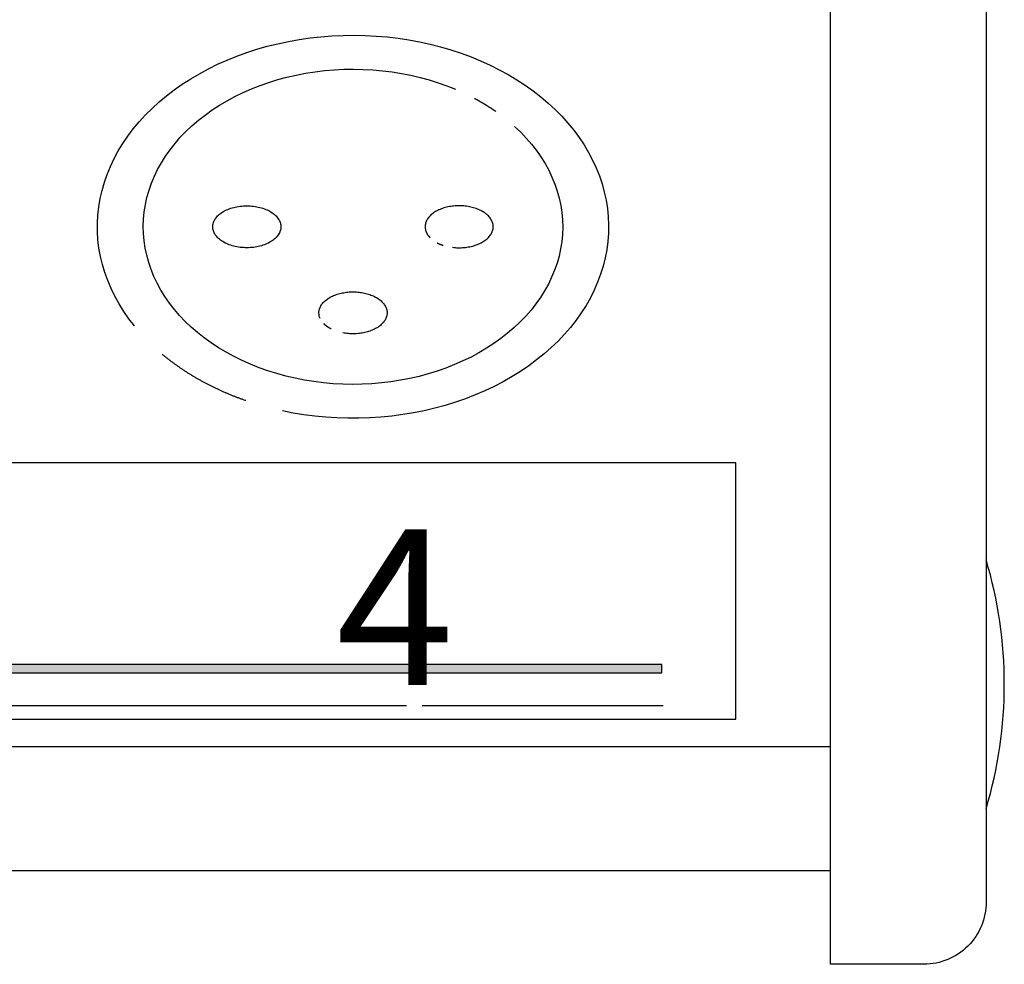
# Model space of a CAD drawing. Extents: x 0 to 420, y 0 to 297.
# Drawn here: x 260 to 276, y 104 to 119 of the extents above; entities that cross this region are included whole.
import ezdxf

# ---------------------------------------------------------------- set-up
doc = ezdxf.new("R2010")
doc.units = 0
doc.header["$LTSCALE"] = 3
doc.linetypes.add('AUSGEZOGEN', pattern=[0])
for name, color, linetype in [('025', 4, 'AUSGEZOGEN'), ('035', 3, 'AUSGEZOGEN'), ('05', 2, 'AUSGEZOGEN')]:
    doc.layers.add(name, color=color, linetype=linetype)
doc.styles.add('ARIAL', font='txt')

# ---------------------------------------------------------------- blocks, each defined once
blk = doc.blocks.new('*U20')
at = {"layer": '025', "linetype": 'AUSGEZOGEN'}
for points in [[(257.779267, 109.007224), (270.625843, 109.073812), (244.932691, 109.073812)], [(257.779267, 109.007224), (244.932691, 109.073812), (244.932691, 108.940636)], [(257.779267, 109.007224), (270.625843, 108.940636), (270.625843, 109.073812)], [(257.779267, 109.007224), (244.932691, 108.940636), (270.625843, 108.940636)]]:
    blk.add_solid(points, dxfattribs=at)

msp = doc.modelspace()

# ---------------------------------------------------------------- linework, layer by layer
at = {"layer": '025'}
for p, q in [((266.524706, 108.412911), (213.863172, 108.412911)), ((270.64561, 108.412911), (266.777008, 108.412911))]:
    msp.add_line(p, q, dxfattribs=at)
msp.add_lwpolyline([(244.932691, 108.940636), (270.625843, 108.940636), (270.625843, 109.073812), (244.932691, 109.073812)], close=True, dxfattribs=at)
at = {"layer": '035'}
msp.add_lwpolyline([(213.863172, 108.196654), (271.813172, 108.196654), (271.813172, 112.31346), (213.863172, 112.31346)], close=True, dxfattribs=at)
for points in [[(268.261, 117.72, 0), (268.358, 117.628, 0), (268.448, 117.533, 0), (268.533, 117.434, 0), (268.612, 117.333, 0), (268.684, 117.23, 0), (268.75, 117.124, 0), (268.809, 117.016, 0), (268.861, 116.905, 0), (268.907, 116.794, 0), (268.946, 116.68, 0), (268.978, 116.566, 0), (269.002, 116.45, 0), (269.02, 116.334, 0), (269.03, 116.217, 0), (269.033, 116.1, 0), (269.029, 115.983, 0), (269.018, 115.867, 0), (269, 115.751, 0), (268.974, 115.635, 0), (268.942, 115.521, 0), (268.902, 115.408, 0), (268.856, 115.296, 0), (268.803, 115.186, 0), (268.743, 115.078, 0), (268.676, 114.972, 0), (268.603, 114.869, 0), (268.524, 114.768, 0), (268.439, 114.671, 0), (268.347, 114.576, 0), (268.25, 114.484, 0), (268.148, 114.396, 0), (268.04, 114.312, 0), (267.927, 114.231, 0), (267.809, 114.155, 0), (267.687, 114.082, 0), (267.56, 114.014, 0), (267.43, 113.951, 0), (267.295, 113.892, 0), (267.157, 113.837, 0), (267.016, 113.788, 0), (266.872, 113.743, 0), (266.726, 113.704, 0), (266.577, 113.67, 0), (266.426, 113.641, 0), (266.274, 113.617, 0), (266.12, 113.598, 0), (265.965, 113.585, 0), (265.81, 113.577, 0), (265.654, 113.575, 0), (265.498, 113.578, 0), (265.343, 113.586, 0), (265.189, 113.6, 0), (265.035, 113.619, 0), (264.883, 113.644, 0), (264.732, 113.673, 0), (264.583, 113.708, 0), (264.437, 113.748, 0), (264.293, 113.793, 0), (264.153, 113.843, 0), (264.015, 113.898, 0), (263.881, 113.958, 0), (263.751, 114.022, 0), (263.625, 114.091, 0), (263.503, 114.163, 0), (263.386, 114.24, 0), (263.274, 114.321, 0), (263.166, 114.406, 0), (263.064, 114.495, 0), (262.968, 114.587, 0), (262.877, 114.682, 0), (262.793, 114.78, 0), (262.714, 114.881, 0), (262.642, 114.985, 0), (262.576, 115.091, 0), (262.517, 115.199, 0), (262.465, 115.309, 0), (262.419, 115.421, 0), (262.38, 115.534, 0), (262.349, 115.649, 0), (262.324, 115.764, 0), (262.306, 115.88, 0), (262.296, 115.997, 0), (262.293, 116.114, 0), (262.297, 116.231, 0), (262.308, 116.348, 0), (262.327, 116.464, 0), (262.352, 116.579, 0), (262.385, 116.694, 0), (262.424, 116.807, 0), (262.471, 116.918, 0), (262.524, 117.028, 0), (262.584, 117.136, 0), (262.651, 117.242, 0), (262.724, 117.345, 0), (262.803, 117.446, 0), (262.888, 117.544, 0), (262.979, 117.639, 0), (263.076, 117.73, 0), (263.179, 117.818, 0), (263.287, 117.902, 0), (263.4, 117.983, 0), (263.518, 118.06, 0), (263.64, 118.132, 0), (263.767, 118.2, 0), (263.897, 118.264, 0), (264.032, 118.322, 0), (264.17, 118.377, 0), (264.311, 118.426, 0), (264.455, 118.471, 0), (264.601, 118.51, 0), (264.75, 118.544, 0), (264.901, 118.573, 0), (265.054, 118.597, 0), (265.207, 118.616, 0), (265.362, 118.629, 0), (265.517, 118.637, 0), (265.673, 118.639, 0), (265.829, 118.636, 0), (265.984, 118.627, 0), (266.139, 118.614, 0), (266.292, 118.594, 0), (266.444, 118.57, 0), (266.595, 118.54, 0), (266.744, 118.505, 0), (266.89, 118.465, 0), (267.034, 118.42, 0), (267.174, 118.37, 0), (267.312, 118.315, 0)], [(267.618, 118.17, 0), (267.62, 118.168, 0), (267.623, 118.167, 0), (267.626, 118.165, 0), (267.629, 118.164, 0), (267.632, 118.162, 0), (267.634, 118.161, 0), (267.637, 118.159, 0), (267.64, 118.158, 0), (267.643, 118.156, 0), (267.646, 118.155, 0), (267.648, 118.153, 0), (267.651, 118.152, 0), (267.654, 118.15, 0), (267.657, 118.148, 0), (267.659, 118.147, 0), (267.662, 118.145, 0), (267.665, 118.144, 0), (267.668, 118.142, 0), (267.671, 118.141, 0), (267.673, 118.139, 0), (267.676, 118.138, 0), (267.679, 118.136, 0), (267.682, 118.135, 0), (267.684, 118.133, 0), (267.687, 118.132, 0), (267.69, 118.13, 0), (267.693, 118.128, 0), (267.695, 118.127, 0), (267.698, 118.125, 0), (267.701, 118.124, 0), (267.704, 118.122, 0), (267.706, 118.121, 0), (267.709, 118.119, 0), (267.712, 118.118, 0), (267.714, 118.116, 0), (267.717, 118.114, 0), (267.72, 118.113, 0), (267.723, 118.111, 0), (267.725, 118.11, 0), (267.728, 118.108, 0), (267.731, 118.106, 0), (267.733, 118.105, 0), (267.736, 118.103, 0), (267.739, 118.102, 0), (267.742, 118.1, 0), (267.744, 118.099, 0), (267.747, 118.097, 0), (267.75, 118.095, 0), (267.752, 118.094, 0), (267.755, 118.092, 0), (267.758, 118.091, 0), (267.76, 118.089, 0), (267.763, 118.087, 0), (267.766, 118.086, 0), (267.769, 118.084, 0), (267.771, 118.082, 0), (267.774, 118.081, 0), (267.777, 118.079, 0), (267.779, 118.078, 0), (267.782, 118.076, 0), (267.785, 118.074, 0), (267.787, 118.073, 0), (267.79, 118.071, 0), (267.793, 118.069, 0), (267.795, 118.068, 0), (267.798, 118.066, 0), (267.801, 118.065, 0), (267.803, 118.063, 0), (267.806, 118.061, 0), (267.809, 118.06, 0), (267.811, 118.058, 0), (267.814, 118.056, 0), (267.817, 118.055, 0), (267.819, 118.053, 0), (267.822, 118.051, 0), (267.824, 118.05, 0), (267.827, 118.048, 0), (267.83, 118.046, 0), (267.832, 118.045, 0), (267.835, 118.043, 0), (267.838, 118.041, 0), (267.84, 118.04, 0), (267.843, 118.038, 0), (267.845, 118.036, 0), (267.848, 118.035, 0), (267.851, 118.033, 0), (267.853, 118.031, 0), (267.856, 118.03, 0), (267.859, 118.028, 0), (267.861, 118.026, 0), (267.864, 118.025, 0), (267.866, 118.023, 0), (267.869, 118.021, 0), (267.872, 118.02, 0), (267.874, 118.018, 0), (267.877, 118.016, 0), (267.879, 118.015, 0), (267.882, 118.013, 0), (267.885, 118.011, 0), (267.887, 118.009, 0), (267.89, 118.008, 0), (267.892, 118.006, 0), (267.895, 118.004, 0), (267.897, 118.003, 0), (267.9, 118.001, 0), (267.903, 117.999, 0), (267.905, 117.997, 0), (267.908, 117.996, 0), (267.91, 117.994, 0), (267.913, 117.992, 0), (267.915, 117.991, 0), (267.918, 117.989, 0), (267.92, 117.987, 0), (267.923, 117.985, 0), (267.926, 117.984, 0), (267.928, 117.982, 0), (267.931, 117.98, 0), (267.933, 117.978, 0), (267.936, 117.977, 0), (267.938, 117.975, 0), (267.941, 117.973, 0), (267.943, 117.971, 0), (267.946, 117.97, 0), (267.948, 117.968, 0), (267.951, 117.966, 0), (267.953, 117.964, 0), (267.956, 117.963, 0), (267.959, 117.961, 0)], [(263.409, 116.107, 0), (263.41, 116.123, 0), (263.412, 116.14, 0), (263.415, 116.156, 0), (263.42, 116.173, 0), (263.426, 116.189, 0), (263.433, 116.205, 0), (263.441, 116.22, 0), (263.451, 116.236, 0), (263.462, 116.251, 0), (263.474, 116.266, 0), (263.487, 116.28, 0), (263.502, 116.294, 0), (263.517, 116.308, 0), (263.534, 116.321, 0), (263.551, 116.333, 0), (263.57, 116.345, 0), (263.589, 116.357, 0), (263.61, 116.367, 0), (263.631, 116.378, 0), (263.653, 116.387, 0), (263.675, 116.396, 0), (263.699, 116.404, 0), (263.723, 116.412, 0), (263.747, 116.418, 0), (263.772, 116.424, 0), (263.798, 116.429, 0), (263.824, 116.434, 0), (263.85, 116.437, 0), (263.877, 116.44, 0), (263.903, 116.442, 0), (263.93, 116.444, 0), (263.957, 116.444, 0), (263.984, 116.444, 0), (264.011, 116.442, 0), (264.037, 116.44, 0), (264.064, 116.437, 0), (264.09, 116.434, 0), (264.116, 116.429, 0), (264.141, 116.424, 0), (264.167, 116.418, 0), (264.191, 116.412, 0), (264.215, 116.404, 0), (264.239, 116.396, 0), (264.261, 116.387, 0), (264.283, 116.378, 0), (264.304, 116.367, 0), (264.325, 116.357, 0), (264.344, 116.345, 0), (264.363, 116.333, 0), (264.38, 116.321, 0), (264.397, 116.308, 0), (264.412, 116.294, 0), (264.427, 116.28, 0), (264.44, 116.266, 0), (264.452, 116.251, 0), (264.463, 116.236, 0), (264.473, 116.22, 0), (264.481, 116.205, 0), (264.488, 116.189, 0), (264.494, 116.173, 0), (264.499, 116.156, 0), (264.502, 116.14, 0), (264.504, 116.123, 0), (264.505, 116.107, 0), (264.504, 116.09, 0), (264.502, 116.074, 0), (264.499, 116.057, 0), (264.494, 116.041, 0), (264.488, 116.025, 0), (264.481, 116.009, 0), (264.473, 115.993, 0), (264.463, 115.978, 0), (264.452, 115.963, 0), (264.44, 115.948, 0), (264.427, 115.934, 0), (264.412, 115.92, 0), (264.397, 115.906, 0), (264.38, 115.893, 0), (264.363, 115.881, 0), (264.344, 115.869, 0), (264.325, 115.857, 0), (264.304, 115.846, 0), (264.283, 115.836, 0), (264.261, 115.827, 0), (264.239, 115.818, 0), (264.215, 115.81, 0), (264.191, 115.802, 0), (264.167, 115.796, 0), (264.141, 115.79, 0), (264.116, 115.784, 0), (264.09, 115.78, 0), (264.064, 115.776, 0), (264.037, 115.774, 0), (264.011, 115.772, 0), (263.984, 115.77, 0), (263.957, 115.77, 0), (263.93, 115.77, 0), (263.903, 115.772, 0), (263.877, 115.774, 0), (263.85, 115.776, 0), (263.824, 115.78, 0), (263.798, 115.784, 0), (263.772, 115.79, 0), (263.747, 115.796, 0), (263.723, 115.802, 0), (263.699, 115.81, 0), (263.675, 115.818, 0), (263.653, 115.827, 0), (263.631, 115.836, 0), (263.61, 115.846, 0), (263.589, 115.857, 0), (263.57, 115.869, 0), (263.551, 115.881, 0), (263.534, 115.893, 0), (263.517, 115.906, 0), (263.502, 115.92, 0), (263.487, 115.934, 0), (263.474, 115.948, 0), (263.462, 115.963, 0), (263.451, 115.978, 0), (263.441, 115.993, 0), (263.433, 116.009, 0), (263.426, 116.025, 0), (263.42, 116.041, 0), (263.415, 116.057, 0), (263.412, 116.074, 0), (263.41, 116.09, 0), (263.409, 116.107, 0)], [(267.261, 115.777, 0), (267.284, 115.774, 0), (267.308, 115.772, 0), (267.331, 115.771, 0), (267.354, 115.77, 0), (267.378, 115.77, 0), (267.401, 115.77, 0), (267.424, 115.772, 0), (267.448, 115.773, 0), (267.471, 115.776, 0), (267.494, 115.779, 0), (267.516, 115.782, 0), (267.539, 115.786, 0), (267.561, 115.791, 0), (267.583, 115.796, 0), (267.604, 115.802, 0), (267.625, 115.809, 0), (267.645, 115.816, 0), (267.665, 115.823, 0), (267.685, 115.831, 0), (267.703, 115.84, 0), (267.722, 115.849, 0), (267.739, 115.858, 0), (267.756, 115.868, 0), (267.772, 115.879, 0), (267.788, 115.89, 0), (267.803, 115.901, 0), (267.817, 115.912, 0), (267.83, 115.924, 0), (267.842, 115.937, 0), (267.853, 115.949, 0), (267.864, 115.962, 0), (267.873, 115.975, 0), (267.882, 115.988, 0), (267.89, 116.002, 0), (267.897, 116.016, 0), (267.902, 116.03, 0), (267.907, 116.044, 0), (267.911, 116.058, 0), (267.914, 116.072, 0), (267.916, 116.087, 0), (267.917, 116.101, 0), (267.917, 116.115, 0), (267.916, 116.13, 0), (267.914, 116.144, 0), (267.911, 116.158, 0), (267.907, 116.173, 0), (267.901, 116.187, 0), (267.895, 116.201, 0), (267.888, 116.214, 0), (267.881, 116.228, 0), (267.872, 116.241, 0), (267.862, 116.254, 0), (267.851, 116.267, 0), (267.84, 116.28, 0), (267.827, 116.292, 0), (267.814, 116.304, 0), (267.8, 116.315, 0), (267.785, 116.326, 0), (267.769, 116.337, 0), (267.753, 116.347, 0), (267.736, 116.357, 0), (267.718, 116.367, 0), (267.7, 116.376, 0), (267.681, 116.384, 0), (267.662, 116.392, 0), (267.642, 116.399, 0), (267.621, 116.406, 0), (267.6, 116.413, 0), (267.579, 116.418, 0), (267.557, 116.424, 0), (267.535, 116.428, 0), (267.512, 116.432, 0), (267.489, 116.436, 0), (267.467, 116.439, 0), (267.443, 116.441, 0), (267.42, 116.443, 0), (267.397, 116.444, 0), (267.373, 116.444, 0), (267.35, 116.444, 0), (267.327, 116.443, 0), (267.303, 116.442, 0), (267.28, 116.439, 0), (267.257, 116.437, 0), (267.234, 116.434, 0), (267.212, 116.43, 0), (267.19, 116.425, 0), (267.168, 116.42, 0), (267.146, 116.415, 0), (267.125, 116.409, 0), (267.104, 116.402, 0), (267.084, 116.395, 0), (267.064, 116.387, 0), (267.045, 116.379, 0), (267.027, 116.37, 0), (267.009, 116.361, 0), (266.991, 116.351, 0), (266.975, 116.341, 0), (266.959, 116.33, 0), (266.944, 116.319, 0), (266.93, 116.308, 0), (266.916, 116.296, 0), (266.903, 116.284, 0), (266.891, 116.272, 0), (266.88, 116.259, 0), (266.87, 116.246, 0), (266.861, 116.233, 0), (266.853, 116.219, 0), (266.846, 116.205, 0), (266.839, 116.192, 0), (266.834, 116.178, 0), (266.829, 116.163, 0), (266.826, 116.149, 0), (266.824, 116.135, 0), (266.822, 116.12, 0), (266.822, 116.106, 0), (266.822, 116.092, 0), (266.824, 116.077, 0), (266.826, 116.063, 0), (266.83, 116.049, 0), (266.834, 116.035, 0), (266.84, 116.021, 0), (266.846, 116.007, 0), (266.854, 115.993, 0), (266.862, 115.98, 0), (266.872, 115.966, 0), (266.882, 115.954, 0), (266.893, 115.941, 0), (266.905, 115.928, 0)], [(267.017, 115.849, 0), (267.018, 115.849, 0), (267.018, 115.848, 0), (267.019, 115.848, 0), (267.02, 115.847, 0), (267.021, 115.847, 0), (267.021, 115.847, 0), (267.022, 115.846, 0), (267.023, 115.846, 0), (267.023, 115.846, 0), (267.024, 115.845, 0), (267.025, 115.845, 0), (267.025, 115.845, 0), (267.026, 115.844, 0), (267.027, 115.844, 0), (267.027, 115.844, 0), (267.028, 115.843, 0), (267.029, 115.843, 0), (267.029, 115.843, 0), (267.03, 115.842, 0), (267.031, 115.842, 0), (267.031, 115.842, 0), (267.032, 115.841, 0), (267.033, 115.841, 0), (267.034, 115.841, 0), (267.034, 115.84, 0), (267.035, 115.84, 0), (267.036, 115.84, 0), (267.036, 115.839, 0), (267.037, 115.839, 0), (267.038, 115.839, 0), (267.038, 115.838, 0), (267.039, 115.838, 0), (267.04, 115.838, 0), (267.041, 115.837, 0), (267.041, 115.837, 0), (267.042, 115.837, 0), (267.043, 115.836, 0), (267.043, 115.836, 0), (267.044, 115.836, 0), (267.045, 115.835, 0), (267.045, 115.835, 0), (267.046, 115.835, 0), (267.047, 115.835, 0), (267.048, 115.834, 0), (267.048, 115.834, 0), (267.049, 115.834, 0), (267.05, 115.833, 0), (267.05, 115.833, 0), (267.051, 115.833, 0), (267.052, 115.832, 0), (267.053, 115.832, 0), (267.053, 115.832, 0), (267.054, 115.831, 0), (267.055, 115.831, 0), (267.055, 115.831, 0), (267.056, 115.83, 0), (267.057, 115.83, 0), (267.058, 115.83, 0), (267.058, 115.83, 0), (267.059, 115.829, 0), (267.06, 115.829, 0), (267.06, 115.829, 0), (267.061, 115.828, 0), (267.062, 115.828, 0), (267.063, 115.828, 0), (267.063, 115.827, 0), (267.064, 115.827, 0), (267.065, 115.827, 0), (267.066, 115.827, 0), (267.066, 115.826, 0), (267.067, 115.826, 0), (267.068, 115.826, 0), (267.069, 115.825, 0), (267.069, 115.825, 0), (267.07, 115.825, 0), (267.071, 115.824, 0), (267.071, 115.824, 0), (267.072, 115.824, 0), (267.073, 115.824, 0), (267.074, 115.823, 0), (267.074, 115.823, 0), (267.075, 115.823, 0), (267.076, 115.822, 0), (267.077, 115.822, 0), (267.077, 115.822, 0), (267.078, 115.822, 0), (267.079, 115.821, 0), (267.08, 115.821, 0), (267.08, 115.821, 0), (267.081, 115.82, 0), (267.082, 115.82, 0), (267.083, 115.82, 0), (267.083, 115.82, 0), (267.084, 115.819, 0), (267.085, 115.819, 0), (267.086, 115.819, 0), (267.086, 115.818, 0), (267.087, 115.818, 0), (267.088, 115.818, 0), (267.089, 115.818, 0), (267.089, 115.817, 0), (267.09, 115.817, 0), (267.091, 115.817, 0), (267.092, 115.816, 0), (267.092, 115.816, 0), (267.093, 115.816, 0), (267.094, 115.816, 0), (267.095, 115.815, 0), (267.095, 115.815, 0), (267.096, 115.815, 0), (267.097, 115.815, 0), (267.098, 115.814, 0), (267.098, 115.814, 0), (267.099, 115.814, 0), (267.1, 115.814, 0), (267.101, 115.813, 0), (267.101, 115.813, 0), (267.102, 115.813, 0), (267.103, 115.812, 0), (267.104, 115.812, 0), (267.105, 115.812, 0), (267.105, 115.812, 0), (267.106, 115.811, 0), (267.107, 115.811, 0), (267.108, 115.811, 0), (267.108, 115.811, 0), (267.109, 115.81, 0), (267.11, 115.81, 0)], [(265.136, 114.633, 0), (265.13, 114.646, 0), (265.125, 114.66, 0), (265.122, 114.673, 0), (265.119, 114.687, 0), (265.117, 114.701, 0), (265.116, 114.715, 0), (265.116, 114.729, 0), (265.116, 114.743, 0), (265.118, 114.757, 0), (265.121, 114.771, 0), (265.124, 114.784, 0), (265.129, 114.798, 0), (265.134, 114.812, 0), (265.141, 114.825, 0), (265.148, 114.838, 0), (265.156, 114.851, 0), (265.165, 114.864, 0), (265.175, 114.876, 0), (265.186, 114.889, 0), (265.197, 114.901, 0), (265.209, 114.912, 0), (265.223, 114.924, 0), (265.236, 114.935, 0), (265.251, 114.946, 0), (265.266, 114.956, 0), (265.282, 114.966, 0), (265.299, 114.975, 0), (265.316, 114.984, 0), (265.334, 114.993, 0), (265.352, 115.001, 0), (265.371, 115.009, 0), (265.39, 115.016, 0), (265.41, 115.023, 0), (265.431, 115.029, 0), (265.451, 115.034, 0), (265.472, 115.04, 0), (265.494, 115.044, 0), (265.515, 115.048, 0), (265.537, 115.052, 0), (265.559, 115.055, 0), (265.582, 115.057, 0), (265.604, 115.059, 0), (265.627, 115.06, 0), (265.649, 115.061, 0), (265.672, 115.061, 0), (265.695, 115.06, 0), (265.717, 115.059, 0), (265.74, 115.057, 0), (265.762, 115.055, 0), (265.784, 115.052, 0), (265.806, 115.049, 0), (265.828, 115.045, 0), (265.849, 115.041, 0), (265.871, 115.036, 0), (265.891, 115.03, 0), (265.912, 115.024, 0), (265.932, 115.017, 0), (265.951, 115.01, 0), (265.97, 115.003, 0), (265.989, 114.995, 0), (266.007, 114.986, 0), (266.024, 114.977, 0), (266.041, 114.968, 0), (266.057, 114.958, 0), (266.072, 114.948, 0), (266.087, 114.937, 0), (266.101, 114.926, 0), (266.114, 114.915, 0), (266.127, 114.903, 0), (266.138, 114.891, 0), (266.149, 114.879, 0), (266.159, 114.867, 0), (266.168, 114.854, 0), (266.177, 114.841, 0), (266.184, 114.828, 0), (266.191, 114.814, 0), (266.196, 114.801, 0), (266.201, 114.787, 0), (266.205, 114.774, 0), (266.208, 114.76, 0), (266.21, 114.746, 0), (266.211, 114.732, 0), (266.211, 114.718, 0), (266.21, 114.704, 0), (266.208, 114.69, 0), (266.205, 114.676, 0), (266.202, 114.663, 0), (266.197, 114.649, 0), (266.192, 114.635, 0), (266.185, 114.622, 0), (266.178, 114.609, 0), (266.17, 114.596, 0), (266.161, 114.583, 0), (266.151, 114.57, 0), (266.14, 114.558, 0), (266.129, 114.546, 0), (266.116, 114.535, 0), (266.103, 114.523, 0), (266.089, 114.512, 0), (266.075, 114.501, 0), (266.06, 114.491, 0), (266.044, 114.481, 0), (266.027, 114.472, 0), (266.01, 114.463, 0), (265.992, 114.454, 0), (265.974, 114.446, 0), (265.955, 114.438, 0), (265.935, 114.431, 0), (265.915, 114.425, 0), (265.895, 114.418, 0), (265.874, 114.413, 0), (265.853, 114.408, 0), (265.832, 114.403, 0), (265.81, 114.399, 0), (265.788, 114.396, 0), (265.766, 114.393, 0), (265.744, 114.39, 0), (265.721, 114.389, 0), (265.699, 114.387, 0), (265.676, 114.387, 0), (265.653, 114.387, 0), (265.631, 114.387, 0), (265.608, 114.388, 0), (265.586, 114.39, 0), (265.563, 114.392, 0), (265.541, 114.395, 0), (265.519, 114.399, 0), (265.498, 114.402, 0)], [(265.311, 114.466, 0), (265.31, 114.466, 0), (265.309, 114.467, 0), (265.307, 114.467, 0), (265.306, 114.468, 0), (265.305, 114.469, 0), (265.304, 114.469, 0), (265.303, 114.47, 0), (265.302, 114.47, 0), (265.301, 114.471, 0), (265.3, 114.471, 0), (265.299, 114.472, 0), (265.298, 114.473, 0), (265.297, 114.473, 0), (265.296, 114.474, 0), (265.295, 114.474, 0), (265.294, 114.475, 0), (265.293, 114.476, 0), (265.292, 114.476, 0), (265.291, 114.477, 0), (265.29, 114.477, 0), (265.289, 114.478, 0), (265.288, 114.478, 0), (265.286, 114.479, 0), (265.285, 114.48, 0), (265.284, 114.48, 0), (265.283, 114.481, 0), (265.282, 114.481, 0), (265.281, 114.482, 0), (265.28, 114.483, 0), (265.279, 114.483, 0), (265.278, 114.484, 0), (265.277, 114.485, 0), (265.276, 114.485, 0), (265.275, 114.486, 0), (265.274, 114.486, 0), (265.273, 114.487, 0), (265.272, 114.488, 0), (265.271, 114.488, 0), (265.27, 114.489, 0), (265.269, 114.489, 0), (265.268, 114.49, 0), (265.267, 114.491, 0), (265.266, 114.491, 0), (265.266, 114.492, 0), (265.265, 114.493, 0), (265.264, 114.493, 0), (265.263, 114.494, 0), (265.262, 114.495, 0), (265.261, 114.495, 0), (265.26, 114.496, 0), (265.259, 114.496, 0), (265.258, 114.497, 0), (265.257, 114.498, 0), (265.256, 114.498, 0), (265.255, 114.499, 0), (265.254, 114.5, 0), (265.253, 114.5, 0), (265.252, 114.501, 0), (265.251, 114.502, 0), (265.25, 114.502, 0), (265.249, 114.503, 0), (265.248, 114.504, 0), (265.248, 114.504, 0), (265.247, 114.505, 0), (265.246, 114.506, 0), (265.245, 114.506, 0), (265.244, 114.507, 0), (265.243, 114.508, 0), (265.242, 114.508, 0), (265.241, 114.509, 0), (265.24, 114.51, 0), (265.239, 114.51, 0), (265.238, 114.511, 0), (265.238, 114.512, 0), (265.237, 114.512, 0), (265.236, 114.513, 0), (265.235, 114.514, 0), (265.234, 114.514, 0), (265.233, 114.515, 0), (265.232, 114.516, 0), (265.231, 114.516, 0), (265.231, 114.517, 0), (265.23, 114.518, 0), (265.229, 114.518, 0), (265.228, 114.519, 0), (265.227, 114.52, 0), (265.226, 114.52, 0), (265.225, 114.521, 0), (265.225, 114.522, 0), (265.224, 114.523, 0), (265.223, 114.523, 0), (265.222, 114.524, 0), (265.221, 114.525, 0), (265.22, 114.525, 0), (265.22, 114.526, 0), (265.219, 114.527, 0), (265.218, 114.527, 0), (265.217, 114.528, 0), (265.216, 114.529, 0), (265.215, 114.53, 0), (265.215, 114.53, 0), (265.214, 114.531, 0), (265.213, 114.532, 0), (265.212, 114.532, 0), (265.211, 114.533, 0), (265.211, 114.534, 0), (265.21, 114.535, 0), (265.209, 114.535, 0), (265.208, 114.536, 0), (265.207, 114.537, 0), (265.207, 114.537, 0), (265.206, 114.538, 0), (265.205, 114.539, 0), (265.204, 114.54, 0), (265.204, 114.54, 0), (265.203, 114.541, 0), (265.202, 114.542, 0), (265.201, 114.543, 0), (265.201, 114.543, 0), (265.2, 114.544, 0), (265.199, 114.545, 0), (265.198, 114.546, 0), (265.198, 114.546, 0), (265.197, 114.547, 0), (265.196, 114.548, 0), (265.195, 114.549, 0), (265.195, 114.549, 0), (265.194, 114.55, 0)]]:
    msp.add_polyline3d(points, dxfattribs=at)
at = {"layer": '05'}
for p, q in [((212.338172, 107.758152), (273.338172, 107.758152)), ((273.338172, 105.758152), (212.338172, 105.758152))]:
    msp.add_line(p, q, dxfattribs=at)
msp.add_lwpolyline([(273.338172, 171.258152), (274.838172, 171.258152, -0.414214), (275.838172, 170.258152), (275.838172, 105.258152, -0.414214), (274.838172, 104.258152), (273.338172, 104.258152)], format="xyb", close=True, dxfattribs=at)
for points in [[(262.15, 114.513, 0), (262.061, 114.628, 0), (261.979, 114.746, 0), (261.904, 114.867, 0), (261.836, 114.99, 0), (261.775, 115.115, 0), (261.721, 115.242, 0), (261.675, 115.37, 0), (261.636, 115.5, 0), (261.605, 115.631, 0), (261.581, 115.763, 0), (261.565, 115.896, 0), (261.557, 116.029, 0), (261.556, 116.162, 0), (261.563, 116.295, 0), (261.578, 116.427, 0), (261.6, 116.559, 0), (261.63, 116.69, 0), (261.668, 116.821, 0), (261.713, 116.949, 0), (261.765, 117.076, 0), (261.825, 117.202, 0), (261.891, 117.325, 0), (261.965, 117.446, 0), (262.046, 117.565, 0), (262.133, 117.681, 0), (262.228, 117.793, 0), (262.328, 117.903, 0), (262.435, 118.009, 0), (262.548, 118.112, 0), (262.666, 118.211, 0), (262.791, 118.306, 0), (262.92, 118.397, 0), (263.055, 118.484, 0), (263.195, 118.566, 0), (263.339, 118.644, 0), (263.488, 118.717, 0), (263.64, 118.785, 0), (263.797, 118.848, 0), (263.957, 118.906, 0), (264.12, 118.959, 0), (264.286, 119.006, 0), (264.455, 119.048, 0), (264.625, 119.084, 0), (264.798, 119.115, 0), (264.973, 119.14, 0), (265.148, 119.16, 0), (265.325, 119.174, 0), (265.503, 119.182, 0), (265.68, 119.184, 0), (265.858, 119.181, 0), (266.035, 119.171, 0), (266.211, 119.156, 0), (266.387, 119.136, 0), (266.561, 119.11, 0), (266.734, 119.078, 0), (266.904, 119.04, 0), (267.072, 118.997, 0), (267.238, 118.949, 0), (267.4, 118.895, 0), (267.56, 118.836, 0), (267.715, 118.772, 0), (267.867, 118.703, 0), (268.015, 118.63, 0), (268.159, 118.551, 0), (268.297, 118.468, 0), (268.431, 118.38, 0), (268.56, 118.289, 0), (268.683, 118.193, 0), (268.801, 118.093, 0), (268.912, 117.989, 0), (269.018, 117.882, 0), (269.117, 117.772, 0), (269.21, 117.659, 0), (269.296, 117.542, 0), (269.376, 117.423, 0), (269.448, 117.302, 0), (269.514, 117.178, 0), (269.572, 117.052, 0), (269.623, 116.925, 0), (269.666, 116.796, 0), (269.702, 116.665, 0), (269.731, 116.534, 0), (269.752, 116.402, 0), (269.765, 116.269, 0), (269.77, 116.136, 0), (269.768, 116.003, 0), (269.759, 115.87, 0), (269.741, 115.738, 0), (269.716, 115.606, 0), (269.683, 115.475, 0), (269.643, 115.346, 0), (269.595, 115.217, 0), (269.54, 115.091, 0), (269.478, 114.966, 0), (269.409, 114.844, 0), (269.332, 114.724, 0), (269.249, 114.606, 0), (269.159, 114.491, 0), (269.062, 114.38, 0), (268.959, 114.271, 0), (268.85, 114.166, 0), (268.735, 114.065, 0), (268.615, 113.967, 0), (268.488, 113.873, 0), (268.357, 113.784, 0), (268.22, 113.699, 0), (268.079, 113.618, 0), (267.933, 113.542, 0), (267.783, 113.471, 0), (267.629, 113.405, 0), (267.471, 113.344, 0), (267.31, 113.288, 0), (267.145, 113.237, 0), (266.978, 113.192, 0), (266.809, 113.152, 0), (266.637, 113.118, 0), (266.464, 113.089, 0), (266.289, 113.066, 0), (266.113, 113.048, 0), (265.936, 113.037, 0), (265.758, 113.031, 0), (265.581, 113.031, 0), (265.403, 113.036, 0), (265.226, 113.047, 0), (265.05, 113.064, 0), (264.875, 113.087, 0), (264.701, 113.115, 0), (264.53, 113.149, 0)], [(263.939, 113.314, 0), (263.928, 113.318, 0), (263.916, 113.322, 0), (263.904, 113.326, 0), (263.892, 113.331, 0), (263.88, 113.335, 0), (263.868, 113.339, 0), (263.856, 113.344, 0), (263.845, 113.348, 0), (263.833, 113.352, 0), (263.821, 113.357, 0), (263.809, 113.361, 0), (263.798, 113.366, 0), (263.786, 113.37, 0), (263.774, 113.375, 0), (263.763, 113.379, 0), (263.751, 113.384, 0), (263.739, 113.388, 0), (263.728, 113.393, 0), (263.716, 113.398, 0), (263.705, 113.402, 0), (263.693, 113.407, 0), (263.681, 113.412, 0), (263.67, 113.416, 0), (263.658, 113.421, 0), (263.647, 113.426, 0), (263.636, 113.431, 0), (263.624, 113.436, 0), (263.613, 113.441, 0), (263.601, 113.446, 0), (263.59, 113.451, 0), (263.579, 113.456, 0), (263.567, 113.461, 0), (263.556, 113.466, 0), (263.545, 113.471, 0), (263.534, 113.476, 0), (263.522, 113.481, 0), (263.511, 113.486, 0), (263.5, 113.491, 0), (263.489, 113.496, 0), (263.478, 113.502, 0), (263.466, 113.507, 0), (263.455, 113.512, 0), (263.444, 113.517, 0), (263.433, 113.523, 0), (263.422, 113.528, 0), (263.411, 113.534, 0), (263.4, 113.539, 0), (263.389, 113.544, 0), (263.378, 113.55, 0), (263.367, 113.555, 0), (263.357, 113.561, 0), (263.346, 113.566, 0), (263.335, 113.572, 0), (263.324, 113.578, 0), (263.313, 113.583, 0), (263.302, 113.589, 0), (263.292, 113.595, 0), (263.281, 113.6, 0), (263.27, 113.606, 0), (263.26, 113.612, 0), (263.249, 113.617, 0), (263.238, 113.623, 0), (263.228, 113.629, 0), (263.217, 113.635, 0), (263.207, 113.641, 0), (263.196, 113.647, 0), (263.186, 113.653, 0), (263.175, 113.659, 0), (263.165, 113.665, 0), (263.154, 113.671, 0), (263.144, 113.677, 0), (263.134, 113.683, 0), (263.123, 113.689, 0), (263.113, 113.695, 0), (263.103, 113.701, 0), (263.092, 113.707, 0), (263.082, 113.713, 0), (263.072, 113.72, 0), (263.062, 113.726, 0), (263.051, 113.732, 0), (263.041, 113.738, 0), (263.031, 113.745, 0), (263.021, 113.751, 0), (263.011, 113.757, 0), (263.001, 113.764, 0), (262.991, 113.77, 0), (262.981, 113.776, 0), (262.971, 113.783, 0), (262.961, 113.789, 0), (262.951, 113.796, 0), (262.942, 113.802, 0), (262.932, 113.809, 0), (262.922, 113.815, 0), (262.912, 113.822, 0), (262.902, 113.829, 0), (262.893, 113.835, 0), (262.883, 113.842, 0), (262.873, 113.849, 0), (262.864, 113.855, 0), (262.854, 113.862, 0), (262.844, 113.869, 0), (262.835, 113.876, 0), (262.825, 113.882, 0), (262.816, 113.889, 0), (262.806, 113.896, 0), (262.797, 113.903, 0), (262.788, 113.91, 0), (262.778, 113.917, 0), (262.769, 113.924, 0), (262.76, 113.93, 0), (262.75, 113.937, 0), (262.741, 113.944, 0), (262.732, 113.951, 0), (262.723, 113.959, 0), (262.713, 113.966, 0), (262.704, 113.973, 0), (262.695, 113.98, 0), (262.686, 113.987, 0), (262.677, 113.994, 0), (262.668, 114.001, 0), (262.659, 114.008, 0), (262.65, 114.016, 0), (262.641, 114.023, 0), (262.632, 114.03, 0), (262.624, 114.037, 0), (262.615, 114.045, 0), (262.606, 114.052, 0), (262.597, 114.059, 0)]]:
    msp.add_polyline3d(points, dxfattribs=at)
msp.add_arc((269.13913, 108.758152), 6.991221, 343.376998, 16.623002, dxfattribs=at)

# ---------------------------------------------------------------- block references
at = {"layer": '025'}
msp.add_blockref('*U20', (0, 0), dxfattribs=at)

# ---------------------------------------------------------------- texts
at = {"layer": '21', "style": 'ARIAL'}
msp.add_text('4', height=2.5, dxfattribs=at).set_placement((265.394, 108.744))

doc.saveas('drawing.dxf')
